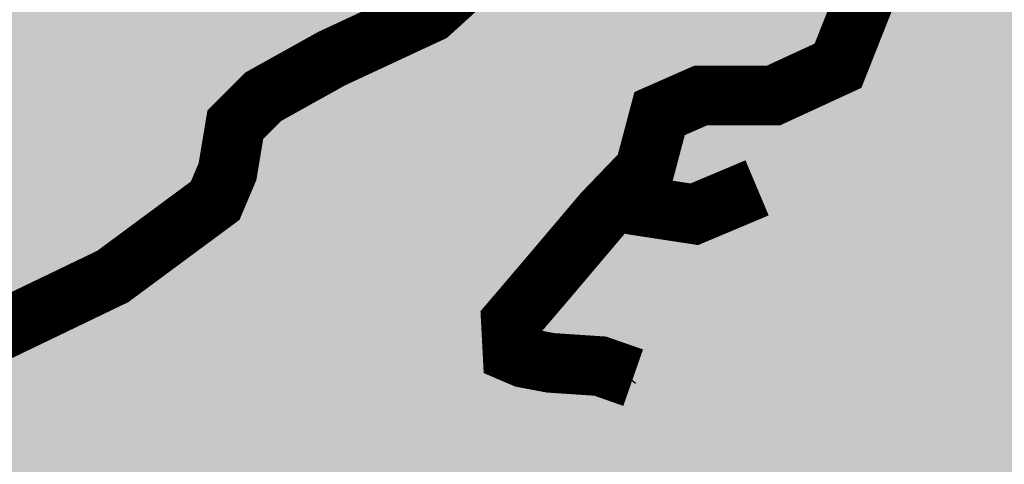
# Model space of a CAD drawing. Units: feet. Extents: x 701520 to 737982, y 6995005 to 7009803.
# Drawn here: x 715625 to 716037, y 7008450 to 7008636 of the extents above; entities that cross this region are included whole.
import ezdxf

# ---------------------------------------------------------------- set-up
doc = ezdxf.new("R2010")
doc.units = ezdxf.units.FT
doc.header["$LTSCALE"] = 0.5
doc.header["$MEASUREMENT"] = 0
for name, color, linetype in [('ESPECIAL DE INTERESSE AMBIENTAL', 82, 'Continuous'), ('ESTRUTURAL SECUNDARIA V5', 82, 'Continuous'), ('RUAS', 255, 'Continuous')]:
    doc.layers.add(name, color=color, linetype=linetype)

msp = doc.modelspace()

# ---------------------------------------------------------------- hatches: boundary and pattern name
at = {"layer": 'ESTRUTURAL SECUNDARIA V5'}
msp.add_hatch(color=250, dxfattribs=at).paths.add_polyline_path([(718814.97, 7007499.14), (718776.37, 7007617.83), (718766.24, 7007735.42), (718779.92, 7007752.12), (718896.76, 7007772.41), (718940.22, 7007813.86), (718973.92, 7007875.9), (718989.64, 7007925.43), (719026.99, 7007945.72), (719074.38, 7007943.1), (719094.91, 7007931.76), (719116.62, 7007924.97), (719127.89, 7007952.05), (719172.34, 7007950.16), (719189.38, 7007953), (719203.36, 7007995.76), (719203.38, 7008037.13), (719171.5, 7008059.82), (719121.7, 7008060.7), (719088.07, 7008031.9), (719069.73, 7008038.01), (719069.94, 7008055.24), (719007.26, 7008047.61), (718959.22, 7008054.59), (718910.8, 7008015.97), (718844.41, 7008012.48), (718749.13, 7008075.84), (718666.07, 7008179.66), (718591.54, 7008254), (718571.29, 7008266.66), (718559.2, 7008291.4), (718546.71, 7008368.9), (718550.06, 7008414.55), (718542.53, 7008432.5), (718526.25, 7008434.94), (718510.21, 7008459.8), (718503.42, 7008477.78), (718546.58, 7008618.59), (718565.77, 7008660.75), (718577.39, 7008666.27), (718588.75, 7008702.68), (718572.48, 7008737.04), (718567.83, 7008756.79), (718583.78, 7008768.4), (718567.52, 7008796.69), (718566.94, 7008867.09), (718549.5, 7008889.16), (718500.24, 7008910.35), (718476.11, 7008900.35), (718456.55, 7008905.3), (718434.9, 7008943.08), (718402.02, 7008987.56), (718392.11, 7009040.46), (718393.15, 7009098.78), (718402.02, 7009122.75), (718392.63, 7009156.63), (718381.94, 7009176.53), (718378.3, 7009251.93), (718353.52, 7009276.42), (718322.12, 7009295.59), (718261.61, 7009330.51), (718237.49, 7009339.29), (718258.48, 7009359.95), (718239.44, 7009395.63), (718213.09, 7009432.37), (718214.13, 7009456.86), (718239.73, 7009434.57), (718240.22, 7009449.04), (718235.51, 7009464.23), (718239.68, 7009478.89), (718216.2, 7009512.76), (718184.82, 7009535.78), (718178.04, 7009508.16), (718139.96, 7009467.51), (718112.83, 7009500.34), (718126.13, 7009444.84), (717994.28, 7009346.43), (717963.31, 7009304.58), (717946.92, 7009185.08), (717931.56, 7009158.78), (717895.36, 7009145.63), (717861.36, 7009066.73), (717875.62, 7009026.19), (717931.01, 7008990.09), (717939.72, 7008922.77), (717897.66, 7008808.61), (717820.47, 7008761.56), (717722.55, 7008715.32), (717577.01, 7008699.4), (717414.12, 7008714.1), (717148.25, 7008809.63), (716750.27, 7009093.35), (716703.6, 7009128.03), (716576.53, 7009188.57), (716369.3, 7009376.06), (716236.36, 7009534.25), (716202.11, 7009607.26), (716210.27, 7009661.59), (716240.97, 7009675.07), (716261.21, 7009695.97), (716287.52, 7009696.64), (716263.91, 7009727.65), (716261.55, 7009750.16), (716242.99, 7009764.31), (716232.2, 7009795.31), (716189.69, 7009803.4), (716157.31, 7009776.78), (716086.13, 7009749.82), (716042.73, 7009734.99), (715969.19, 7009740.04), (715910.83, 7009707.69), (715877.1, 7009641.64), (715844.04, 7009627.15), (715834.59, 7009638.27), (715790.54, 7009594.2), (715791.89, 7009580.05), (715779.74, 7009571.28), (715754.78, 7009559.83), (715723.64, 7009490.87), (715688.56, 7009463.91), (715625.81, 7009479.75), (715577.24, 7009475.37), (715553.29, 7009456.16), (715549.91, 7009408.3), (715585.33, 7009383.03), (715595.4, 7009327.8), (715620.37, 7009291.74), (715620.37, 7009276.24), (715641.95, 7009280.28), (715637.57, 7009304.89), (715653.42, 7009289.72), (715658.82, 7009261.41), (715697.02, 7009240.49), (715711.32, 7009202.39), (715739.92, 7009202.39), (715809.51, 7009124.3), (715861.95, 7009061.44), (715857.22, 7008965.77), (715815.27, 7008882.91), (715670.29, 7008733.89), (715498.2, 7008643.91), (715451.35, 7008640.2), (715433.5, 7008628.31), (715416.39, 7008624.97), (715391.85, 7008611.59), (715352.21, 7008603.03), (715303.87, 7008594.12), (715291.6, 7008601.17), (715283.42, 7008568.48), (715283.79, 7008557.71), (715237.68, 7008558.45), (715201.24, 7008571.08), (715166.28, 7008606), (715150.67, 7008625.32), (715102.12, 7008642.4), (715080.55, 7008667.66), (715045.6, 7008680.29), (715028.49, 7008674.35), (714998.37, 7008617.51), (714988.33, 7008588.53), (714983.87, 7008527.24), (715018.82, 7008438.62), (715001.15, 7008365.02), (715001.81, 7008327.95), (714999.84, 7008304.32), (714977.44, 7008271.18), (714976.78, 7008246.9), (714961.01, 7008216.06), (714954.44, 7008170.13), (714933.75, 7008147.49), (714916.35, 7008147.16), (714906.49, 7008151.75), (714890.07, 7008136.66), (714928.8, 7008070.13), (714960.99, 7007978.64), (714987.65, 7007996.25), (714994.49, 7007965.52), (715085.14, 7007818.57), (715096.74, 7007805.13), (715107.88, 7007730.02), (715125.52, 7007698.03), (715132.01, 7007669.75), (715232.72, 7007661.87), (715276.44, 7007632.99), (715368.9, 7007576.75), (715453.83, 7007558.67), (715547.11, 7007580.46), (715622.29, 7007607.81), (715658.49, 7007603.64), (715719.76, 7007576.75), (715728.11, 7007537.8), (715770.08, 7007490.68), (715786.79, 7007469.82), (715789.09, 7007415.69), (716110.25, 7007679.64), (716341.28, 7007564.24), (716652.56, 7007222.56), (716938.32, 7006378.31), (717145.03, 7006256.84), (717546.36, 7006109.75), (717599.59, 7005668.43), (717914.44, 7005501.74), (718115.59, 7005284.32), (718372.79, 7005109.74), (718484.62, 7003465.34), (718923.04, 7003352.53), (719660.37, 7003432.16), (720774.94, 7003848), (721051.55, 7004117.66), (721032.11, 7004200.6), (720995.71, 7004232.67), (720924.86, 7004243.04), (720903.75, 7004215.82), (720866.01, 7004228.93), (720863.24, 7004258.25), (720849.24, 7004269.99), (720823.75, 7004280.22), (720785.66, 7004336.95), (720799.64, 7004357.54), (720778.4, 7004366.03), (720789.73, 7004415.69), (720762.19, 7004416.79), (720756.8, 7004566.97), (720747.83, 7004586.46), (720734.92, 7004630.91), (720739.48, 7004697.83), (720761.35, 7004710.25), (720769.36, 7004716.26), (720760.09, 7004734.77), (720777.1, 7004755.64), (720774.27, 7004777.33), (720763.88, 7004788.02), (720776.16, 7004804.5), (720761.37, 7004818.96), (720758.85, 7004847.25), (720747.36, 7004859.58), (720753.18, 7004882.92), (720744.05, 7004895.18), (720728.95, 7004886.06), (720713.21, 7004848.97), (720691.19, 7004827.12), (720636.49, 7004846.99), (720577.8, 7004839.91), (720559.86, 7004871.82), (720548.04, 7004902.31), (720558.89, 7004911.56), (720559.21, 7004919.42), (720524.91, 7004916.9), (720521.45, 7004902.75), (720487.34, 7004894.89), (720127.89, 7005230.89), (719890.68, 7005500.75), (719878.59, 7005533.44), (719876.81, 7005593.49), (719905.97, 7005642.52), (719918.28, 7005668.57), (719909.18, 7005703.01), (719909.18, 7005732.03), (719932.29, 7005750.74), (719944.71, 7005786.4), (719961.68, 7005809.65), (719988.14, 7005835.35), (720017.38, 7005938.63), (720024.74, 7005976.79), (720022.64, 7006020.49), (720011.09, 7006038.84), (720022.63, 7006090.23), (720010.03, 7006111.91), (720009.68, 7006145.82), (720020.88, 7006163.65), (720009.33, 7006183.41), (719983.43, 7006218.02), (719989.21, 7006244.22), (719987.26, 7006316.59), (719970.46, 7006351.55), (719971.16, 7006396.65), (719950.49, 7006429.33), (719911.64, 7006423.03), (719858.1, 7006436.67), (719834.2, 7006441.79), (719755.04, 7006402), (719429, 7006700.19), (719069.43, 7007078.3), (718930.07, 7007261.49)])

# ---------------------------------------------------------------- linework, layer by layer
at = {"layer": 'ESPECIAL DE INTERESSE AMBIENTAL', "const_width": 25}
for points in [[(715562.99, 7008480.12), (715664.18, 7008528.79), (715707.03, 7008560.48), (715712.19, 7008572.65), (715715.47, 7008592.3), (715727.18, 7008604), (715755.75, 7008619.91), (715796.98, 7008639.1), (715838.2, 7008676.54), (715934.3, 7008780.98), (715957.63, 7008816.27), (715991.63, 7008830.26), (716041.63, 7008834.25), (716086.29, 7008825.6)], [(715995.22, 7008686.67), (715967.58, 7008616.94), (715940.63, 7008604.52), (715910.22, 7008604.52), (715892.95, 7008596.92), (715886.73, 7008573.45), (715869.45, 7008555.5), (715846.65, 7008528.58), (715830.75, 7008509.94), (715831.44, 7008496.82), (715836.28, 7008494.75), (715847.34, 7008492.68), (715868.07, 7008491.3), (715881.89, 7008486.47)], [(715880.51, 7008558.95), (715907.46, 7008554.81), (715933.72, 7008565.86)]]:
    msp.add_lwpolyline(points, dxfattribs=at)
at = {"layer": 'RUAS'}
for p, q in [((715781.43, 7008635.4), (715783.06, 7008636.51)), ((715800.46, 7008635.35), (715802.15, 7008636.67)), ((715972.21, 7008634.27), (715972.94, 7008635.79)), ((715972.94, 7008635.79), (715973.63, 7008637.29)), ((715978.05, 7008634.41), (715978.71, 7008636.01)), ((715978.71, 7008636.01), (715979.38, 7008637.64)), ((715752.02, 7008623.04), (715774.83, 7008631.57)), ((715774.83, 7008631.57), (715775.15, 7008631.7)), ((715775.15, 7008631.7), (715776.65, 7008632.46)), ((715776.65, 7008632.46), (715778.21, 7008633.34)), ((715778.21, 7008633.34), (715779.8, 7008634.33)), ((715779.8, 7008634.33), (715781.43, 7008635.4)), ((715793.15, 7008629.99), (715795.11, 7008631.38)), ((715795.11, 7008631.38), (715796.96, 7008632.72)), ((715796.96, 7008632.72), (715798.74, 7008634.04)), ((715798.74, 7008634.04), (715800.46, 7008635.35)), ((715970.64, 7008631.23), (715971.45, 7008632.74)), ((715971.45, 7008632.74), (715972.21, 7008634.27)), ((715976.71, 7008631.29), (715977.38, 7008632.84)), ((715977.38, 7008632.84), (715978.05, 7008634.41)), ((715788.87, 7008627.01), (715791.08, 7008628.53)), ((715791.08, 7008628.53), (715793.15, 7008629.99)), ((715967.98, 7008626.92), (715968.91, 7008628.3)), ((715968.91, 7008628.3), (715969.8, 7008629.74)), ((715969.8, 7008629.74), (715970.64, 7008631.23)), ((715974.61, 7008626.79), (715975.33, 7008628.26)), ((715975.33, 7008628.26), (715976.03, 7008629.77)), ((715976.03, 7008629.77), (715976.71, 7008631.29)), ((715781.71, 7008622.32), (715784.16, 7008623.86)), ((715784.16, 7008623.86), (715786.55, 7008625.43)), ((715786.55, 7008625.43), (715788.87, 7008627.01)), ((715963.81, 7008622.31), (715964.92, 7008623.31)), ((715964.92, 7008623.31), (715965.98, 7008624.41)), ((715965.98, 7008624.41), (715967, 7008625.62)), ((715967, 7008625.62), (715967.98, 7008626.92)), ((715972.21, 7008622.56), (715973.06, 7008623.93)), ((715973.06, 7008623.93), (715973.85, 7008625.34)), ((715973.85, 7008625.34), (715974.61, 7008626.79)), ((715742.2, 7008618.02), (715745.48, 7008619.64)), ((715745.48, 7008619.64), (715747.94, 7008620.85)), ((715747.94, 7008620.85), (715749.72, 7008621.73)), ((715749.72, 7008621.73), (715750.96, 7008622.38)), ((715750.96, 7008622.38), (715751.82, 7008622.89)), ((715751.82, 7008622.89), (715752.02, 7008623.04)), ((715774.33, 7008618.33), (715776.77, 7008619.51)), ((715776.77, 7008619.51), (715779.23, 7008620.86)), ((715779.23, 7008620.86), (715781.71, 7008622.32)), ((715957.64, 7008618.4), (715958.95, 7008619.08)), ((715958.95, 7008619.08), (715960.23, 7008619.8)), ((715960.23, 7008619.8), (715961.46, 7008620.57)), ((715961.46, 7008620.57), (715962.66, 7008621.4)), ((715962.66, 7008621.4), (715963.81, 7008622.31)), ((715969.31, 7008618.76), (715970.35, 7008619.97)), ((715970.35, 7008619.97), (715971.31, 7008621.24)), ((715971.31, 7008621.24), (715972.21, 7008622.56)), ((715732.62, 7008613.16), (715737.96, 7008615.89)), ((715737.96, 7008615.89), (715742.2, 7008618.02)), ((715756.39, 7008611.79), (715771.97, 7008617.34)), ((715771.97, 7008617.34), (715774.33, 7008618.33)), ((715948.92, 7008614.72), (715950.48, 7008615.29)), ((715950.48, 7008615.29), (715952, 7008615.88)), ((715952, 7008615.88), (715953.47, 7008616.48)), ((715953.47, 7008616.48), (715954.9, 7008617.11)), ((715954.9, 7008617.11), (715956.29, 7008617.74)), ((715956.29, 7008617.74), (715957.64, 7008618.4)), ((715964.43, 7008614.47), (715965.74, 7008615.47)), ((715965.74, 7008615.47), (715967, 7008616.51)), ((715967, 7008616.51), (715968.19, 7008617.61)), ((715968.19, 7008617.61), (715969.31, 7008618.76)), ((715726.52, 7008609.67), (715732.62, 7008613.16)), ((715732.62, 7008613.16), (715732.62, 7008613.16)), ((715744.4, 7008606.95), (715756.39, 7008611.79)), ((715933.02, 7008610.45), (715934.86, 7008610.89)), ((715934.86, 7008610.89), (715936.7, 7008611.32)), ((715936.7, 7008611.32), (715938.55, 7008611.76)), ((715938.55, 7008611.76), (715940.38, 7008612.21)), ((715940.38, 7008612.21), (715942.18, 7008612.67)), ((715942.18, 7008612.67), (715943.95, 7008613.15)), ((715943.95, 7008613.15), (715945.66, 7008613.65)), ((715945.66, 7008613.65), (715947.32, 7008614.18)), ((715947.32, 7008614.18), (715948.92, 7008614.72)), ((715957.35, 7008609.98), (715958.8, 7008610.83)), ((715958.8, 7008610.83), (715960.25, 7008611.69)), ((715960.25, 7008611.69), (715961.67, 7008612.59)), ((715961.67, 7008612.59), (715963.07, 7008613.51)), ((715963.07, 7008613.51), (715964.43, 7008614.47)), ((715720.5, 7008605.34), (715726.52, 7008609.67)), ((715735.51, 7008602.73), (715744.4, 7008606.95)), ((715919.73, 7008606.51), (715921.27, 7008607.05)), ((715921.27, 7008607.05), (715922.83, 7008607.57)), ((715922.83, 7008607.57), (715924.43, 7008608.09)), ((715924.43, 7008608.09), (715926.06, 7008608.59)), ((715926.06, 7008608.59), (715927.73, 7008609.08)), ((715927.73, 7008609.08), (715929.45, 7008609.55)), ((715929.45, 7008609.55), (715931.22, 7008610.01)), ((715931.22, 7008610.01), (715933.02, 7008610.45)), ((715949.65, 7008606.11), (715951.27, 7008606.83)), ((715951.27, 7008606.83), (715952.84, 7008607.58)), ((715952.84, 7008607.58), (715954.37, 7008608.36)), ((715954.37, 7008608.36), (715955.87, 7008609.16)), ((715955.87, 7008609.16), (715957.35, 7008609.98)), ((715716.34, 7008601.38), (715720.5, 7008605.34)), ((715729.21, 7008599.03), (715735.51, 7008602.73)), ((715907.88, 7008601.87), (715909.34, 7008602.5)), ((715909.34, 7008602.5), (715910.81, 7008603.1)), ((715910.81, 7008603.1), (715912.28, 7008603.69)), ((715912.28, 7008603.69), (715913.75, 7008604.27)), ((715913.75, 7008604.27), (715915.23, 7008604.84)), ((715915.23, 7008604.84), (715916.72, 7008605.41)), ((715916.72, 7008605.41), (715918.22, 7008605.96)), ((715918.22, 7008605.96), (715919.73, 7008606.51)), ((715938.85, 7008602.44), (715940.76, 7008602.98)), ((715940.76, 7008602.98), (715942.64, 7008603.54)), ((715942.64, 7008603.54), (715944.48, 7008604.14)), ((715944.48, 7008604.14), (715946.26, 7008604.76)), ((715946.26, 7008604.76), (715947.99, 7008605.42)), ((715947.99, 7008605.42), (715949.65, 7008606.11)), ((715713.64, 7008597.75), (715716.34, 7008601.38)), ((715725.04, 7008595.76), (715729.21, 7008599.03)), ((715899.22, 7008597.71), (715900.61, 7008598.47)), ((715900.61, 7008598.47), (715902.04, 7008599.2)), ((715902.04, 7008599.2), (715903.49, 7008599.9)), ((715903.49, 7008599.9), (715904.95, 7008600.58)), ((715904.95, 7008600.58), (715906.42, 7008601.24)), ((715906.42, 7008601.24), (715907.88, 7008601.87)), ((715920.25, 7008598.12), (715921.97, 7008598.51)), ((715921.97, 7008598.51), (715923.73, 7008598.9)), ((715923.73, 7008598.9), (715925.53, 7008599.29)), ((715925.53, 7008599.29), (715927.37, 7008599.7)), ((715927.37, 7008599.7), (715929.23, 7008600.11)), ((715929.23, 7008600.11), (715931.13, 7008600.53)), ((715931.13, 7008600.53), (715933.05, 7008600.98)), ((715933.05, 7008600.98), (715934.98, 7008601.44)), ((715934.98, 7008601.44), (715936.92, 7008601.93)), ((715936.92, 7008601.93), (715938.85, 7008602.44)), ((715710.93, 7008591.31), (715711.97, 7008594.41)), ((715711.97, 7008594.41), (715713.64, 7008597.75)), ((715722.48, 7008592.82), (715725.04, 7008595.76)), ((715893.33, 7008593.36), (715894.33, 7008594.31)), ((715894.33, 7008594.31), (715895.43, 7008595.22)), ((715895.43, 7008595.22), (715896.62, 7008596.09)), ((715896.62, 7008596.09), (715897.89, 7008596.91)), ((715897.89, 7008596.91), (715899.22, 7008597.71)), ((715906.67, 7008594.03), (715908.03, 7008594.58)), ((715908.03, 7008594.58), (715909.43, 7008595.1)), ((715909.43, 7008595.1), (715910.85, 7008595.59)), ((715910.85, 7008595.59), (715912.31, 7008596.05)), ((715912.31, 7008596.05), (715913.81, 7008596.5)), ((715913.81, 7008596.5), (715915.35, 7008596.92)), ((715915.35, 7008596.92), (715916.94, 7008597.33)), ((715916.94, 7008597.33), (715918.57, 7008597.73)), ((715918.57, 7008597.73), (715920.25, 7008598.12)), ((715710.17, 7008588.4), (715710.93, 7008591.31)), ((715720.28, 7008587.58), (715721.06, 7008590.13)), ((715721.06, 7008590.13), (715722.48, 7008592.82)), ((715890.25, 7008589.16), (715890.91, 7008590.27)), ((715890.91, 7008590.27), (715891.63, 7008591.33)), ((715891.63, 7008591.33), (715892.44, 7008592.36)), ((715892.44, 7008592.36), (715893.33, 7008593.36)), ((715899.2, 7008589.94), (715900.31, 7008590.71)), ((715900.31, 7008590.71), (715901.49, 7008591.44)), ((715901.49, 7008591.44), (715902.73, 7008592.14)), ((715902.73, 7008592.14), (715904.01, 7008592.81)), ((715904.01, 7008592.81), (715905.33, 7008593.44)), ((715905.33, 7008593.44), (715906.67, 7008594.03)), ((715709.58, 7008585.68), (715710.17, 7008588.4)), ((715719.74, 7008585.09), (715720.28, 7008587.58)), ((715888.61, 7008585.69), (715889.11, 7008586.87)), ((715889.11, 7008586.87), (715889.65, 7008588.03)), ((715889.65, 7008588.03), (715890.25, 7008589.16)), ((715895.01, 7008585.74), (715895.64, 7008586.62)), ((715895.64, 7008586.62), (715896.37, 7008587.48)), ((715896.37, 7008587.48), (715897.22, 7008588.33)), ((715897.22, 7008588.33), (715898.16, 7008589.15)), ((715898.16, 7008589.15), (715899.2, 7008589.94)), ((715708.73, 7008580.71), (715709.12, 7008583.12)), ((715709.12, 7008583.12), (715709.58, 7008585.68)), ((715718.94, 7008580.25), (715719.3, 7008582.65)), ((715719.3, 7008582.65), (715719.74, 7008585.09)), ((715886.84, 7008580.8), (715887.27, 7008582.04)), ((715887.27, 7008582.04), (715887.7, 7008583.27)), ((715887.7, 7008583.27), (715888.14, 7008584.49)), ((715888.14, 7008584.49), (715888.61, 7008585.69)), ((715892.98, 7008580.97), (715893.27, 7008581.97)), ((715893.27, 7008581.97), (715893.61, 7008582.95)), ((715893.61, 7008582.95), (715894, 7008583.9)), ((715894, 7008583.9), (715894.46, 7008584.83)), ((715894.46, 7008584.83), (715895.01, 7008585.74)), ((715708.03, 7008576.23), (715708.39, 7008578.41)), ((715708.39, 7008578.41), (715708.73, 7008580.71)), ((715718.24, 7008575.54), (715718.6, 7008577.88)), ((715718.6, 7008577.88), (715718.94, 7008580.25)), ((715885.5, 7008577.13), (715885.97, 7008578.34)), ((715885.97, 7008578.34), (715886.41, 7008579.57)), ((715886.41, 7008579.57), (715886.84, 7008580.8)), ((715892.05, 7008576.72), (715892.27, 7008577.82)), ((715892.27, 7008577.82), (715892.49, 7008578.89)), ((715892.49, 7008578.89), (715892.72, 7008579.94)), ((715892.72, 7008579.94), (715892.98, 7008580.97)), ((715707.12, 7008572.12), (715707.62, 7008574.14)), ((715707.62, 7008574.14), (715708.03, 7008576.23)), ((715717.83, 7008573.22), (715718.24, 7008575.54)), ((715883.26, 7008572.53), (715883.87, 7008573.64)), ((715883.87, 7008573.64), (715884.45, 7008574.77)), ((715884.45, 7008574.77), (715885, 7008575.94)), ((715885, 7008575.94), (715885.5, 7008577.13)), ((715891.26, 7008573.35), (715891.56, 7008574.49)), ((715891.56, 7008574.49), (715891.81, 7008575.61)), ((715891.81, 7008575.61), (715892.05, 7008576.72)), ((715705.64, 7008568.21), (715706.47, 7008570.15)), ((715706.47, 7008570.15), (715707.12, 7008572.12)), ((715716.66, 7008568.6), (715717.32, 7008570.91)), ((715717.32, 7008570.91), (715717.83, 7008573.22)), ((715881.27, 7008569.49), (715881.95, 7008570.46)), ((715881.95, 7008570.46), (715882.61, 7008571.47)), ((715882.61, 7008571.47), (715883.26, 7008572.53)), ((715889.55, 7008568.81), (715890.05, 7008569.94)), ((715890.05, 7008569.94), (715890.52, 7008571.07)), ((715890.52, 7008571.07), (715890.92, 7008572.22)), ((715890.92, 7008572.22), (715891.26, 7008573.35)), ((715703.25, 7008564.28), (715704.58, 7008566.26)), ((715704.58, 7008566.26), (715705.64, 7008568.21)), ((715714.76, 7008563.97), (715715.82, 7008566.29)), ((715715.82, 7008566.29), (715716.66, 7008568.6)), ((715876.98, 7008564.86), (715877.73, 7008565.54)), ((715877.73, 7008565.54), (715878.45, 7008566.23)), ((715878.45, 7008566.23), (715879.17, 7008566.96)), ((715879.17, 7008566.96), (715879.87, 7008567.74)), ((715879.87, 7008567.74), (715880.57, 7008568.59)), ((715880.57, 7008568.59), (715881.27, 7008569.49)), ((715887.88, 7008564.6), (715888.17, 7008565.58)), ((715888.17, 7008565.58), (715888.57, 7008566.62)), ((715888.57, 7008566.62), (715889.04, 7008567.7)), ((715889.04, 7008567.7), (715889.55, 7008568.81)), ((715699.61, 7008560.08), (715701.61, 7008562.23)), ((715701.61, 7008562.23), (715703.25, 7008564.28)), ((715711.83, 7008559.2), (715713.44, 7008561.61)), ((715713.44, 7008561.61), (715714.76, 7008563.97)), ((715871.75, 7008560.5), (715872.73, 7008561.32)), ((715872.73, 7008561.32), (715873.67, 7008562.1)), ((715873.67, 7008562.1), (715874.56, 7008562.84)), ((715874.56, 7008562.84), (715875.4, 7008563.53)), ((715875.4, 7008563.53), (715876.21, 7008564.2)), ((715876.21, 7008564.2), (715876.98, 7008564.86)), ((715887.73, 7008563.67), (715887.88, 7008564.6)), ((715887.75, 7008562.81), (715887.73, 7008563.67)), ((715887.98, 7008562.03), (715887.75, 7008562.81)), ((715888.4, 7008561.32), (715887.98, 7008562.03)), ((715888.98, 7008560.7), (715888.4, 7008561.32)), ((715913.08, 7008561.71), (715911.56, 7008561.26)), ((715914.59, 7008562.19), (715913.08, 7008561.71)), ((715916.11, 7008562.71), (715914.59, 7008562.19)), ((715917.66, 7008563.24), (715916.11, 7008562.71)), ((715919.25, 7008563.76), (715917.66, 7008563.24)), ((715920.91, 7008564.24), (715919.25, 7008563.76)), ((715922.67, 7008564.67), (715920.91, 7008564.24)), ((715924.56, 7008565.02), (715922.67, 7008564.67)), ((715926.59, 7008565.27), (715924.56, 7008565.02)), ((715928.8, 7008565.39), (715926.59, 7008565.27)), ((715694.39, 7008555.37), (715697.22, 7008557.8)), ((715697.22, 7008557.8), (715699.61, 7008560.08)), ((715709.89, 7008556.71), (715711.83, 7008559.2)), ((715867.42, 7008556.81), (715868.55, 7008557.78)), ((715868.55, 7008557.78), (715869.65, 7008558.72)), ((715869.65, 7008558.72), (715870.72, 7008559.63)), ((715870.72, 7008559.63), (715871.75, 7008560.5)), ((715889.71, 7008560.15), (715888.98, 7008560.7)), ((715890.55, 7008559.69), (715889.71, 7008560.15)), ((715891.48, 7008559.3), (715890.55, 7008559.69)), ((715892.48, 7008559), (715891.48, 7008559.3)), ((715893.53, 7008558.77), (715892.48, 7008559)), ((715894.6, 7008558.62), (715893.53, 7008558.77)), ((715895.69, 7008558.54), (715894.6, 7008558.62)), ((715896.81, 7008558.53), (715895.69, 7008558.54)), ((715897.96, 7008558.58), (715896.81, 7008558.53)), ((715899.14, 7008558.69), (715897.96, 7008558.58)), ((715900.36, 7008558.84), (715899.14, 7008558.69)), ((715901.63, 7008559.03), (715900.36, 7008558.84)), ((715902.93, 7008559.26), (715901.63, 7008559.03)), ((715904.29, 7008559.52), (715902.93, 7008559.26)), ((715905.69, 7008559.8), (715904.29, 7008559.52)), ((715905.25, 7008551.3), (715913.04, 7008557.33)), ((715907.12, 7008560.12), (715905.69, 7008559.8)), ((715908.58, 7008560.47), (715907.12, 7008560.12)), ((715910.06, 7008560.85), (715908.58, 7008560.47)), ((715911.56, 7008561.26), (715910.06, 7008560.85)), ((715913.04, 7008557.33), (715918.88, 7008560.56)), ((715918.88, 7008560.56), (715931.55, 7008560.14)), ((715691.09, 7008552.76), (715694.39, 7008555.37)), ((715704.88, 7008551.45), (715707.58, 7008554.13)), ((715707.58, 7008554.13), (715709.89, 7008556.71)), ((715862.64, 7008552.73), (715863.87, 7008553.78)), ((715863.87, 7008553.78), (715865.07, 7008554.81)), ((715865.07, 7008554.81), (715866.26, 7008555.82)), ((715866.26, 7008555.82), (715867.42, 7008556.81)), ((715871.16, 7008552.31), (715877.66, 7008555.13)), ((715877.66, 7008555.13), (715887.96, 7008554.1)), ((715887.96, 7008554.1), (715897.87, 7008552.43)), ((715683.11, 7008547.03), (715687.33, 7008549.98)), ((715687.33, 7008549.98), (715691.09, 7008552.76)), ((715701.73, 7008548.64), (715704.88, 7008551.45)), ((715857.28, 7008540.1), (715871.16, 7008552.31)), ((715857.46, 7008548.15), (715858.8, 7008549.37)), ((715858.8, 7008549.37), (715860.11, 7008550.53)), ((715860.11, 7008550.53), (715861.39, 7008551.65)), ((715861.39, 7008551.65), (715862.64, 7008552.73)), ((715897.87, 7008552.43), (715905.25, 7008551.3)), ((715678.46, 7008543.94), (715683.11, 7008547.03)), ((715694.06, 7008542.6), (715698.12, 7008545.69)), ((715698.12, 7008545.69), (715701.73, 7008548.64)), ((715853.24, 7008544.06), (715854.68, 7008545.5)), ((715854.68, 7008545.5), (715856.09, 7008546.86)), ((715856.09, 7008546.86), (715857.46, 7008548.15)), ((715667.94, 7008537.37), (715673.4, 7008540.71)), ((715673.4, 7008540.71), (715678.46, 7008543.94)), ((715689.55, 7008539.4), (715694.06, 7008542.6)), ((715848.79, 7008539.42), (715850.28, 7008541)), ((715850.28, 7008541), (715851.77, 7008542.56)), ((715851.77, 7008542.56), (715853.24, 7008544.06)), ((715662.09, 7008533.92), (715667.94, 7008537.37)), ((715684.63, 7008536.08), (715689.55, 7008539.4)), ((715841.53, 7008523.85), (715857.28, 7008540.1)), ((715845.85, 7008536.21), (715847.31, 7008537.82)), ((715847.31, 7008537.82), (715848.79, 7008539.42)), ((715655.87, 7008530.37), (715662.09, 7008533.92)), ((715673.6, 7008529.14), (715679.31, 7008532.66)), ((715679.31, 7008532.66), (715684.63, 7008536.08)), ((715841.68, 7008531.55), (715843.02, 7008533.07)), ((715843.02, 7008533.07), (715844.41, 7008534.62)), ((715844.41, 7008534.62), (715845.85, 7008536.21)), ((715649.3, 7008526.75), (715655.87, 7008530.37)), ((715667.53, 7008525.54), (715673.6, 7008529.14)), ((715837.96, 7008527.21), (715839.15, 7008528.64)), ((715839.15, 7008528.64), (715840.39, 7008530.08)), ((715840.39, 7008530.08), (715841.68, 7008531.55)), ((715642.41, 7008523.06), (715649.3, 7008526.75)), ((715661.11, 7008521.87), (715667.53, 7008525.54)), ((715834.69, 7008522.97), (715835.73, 7008524.39)), ((715835.73, 7008524.39), (715836.82, 7008525.8)), ((715836.82, 7008525.8), (715837.96, 7008527.21)), ((715635.21, 7008519.31), (715642.41, 7008523.06)), ((715654.36, 7008518.14), (715661.11, 7008521.87)), ((715831.85, 7008518.61), (715832.75, 7008520.08)), ((715832.02, 7008510.15), (715841.53, 7008523.85)), ((715832.75, 7008520.08), (715833.69, 7008521.54)), ((715833.69, 7008521.54), (715834.69, 7008522.97)), ((715627.72, 7008515.51), (715635.21, 7008519.31)), ((715647.3, 7008514.35), (715654.36, 7008518.14)), ((715830.24, 7008515.64), (715831.01, 7008517.13)), ((715831.01, 7008517.13), (715831.85, 7008518.61)), ((715619.99, 7008511.68), (715627.72, 7008515.51)), ((715639.95, 7008510.52), (715647.3, 7008514.35)), ((715828.4, 7008511.2), (715828.93, 7008512.67)), ((715828.93, 7008512.67), (715829.55, 7008514.15)), ((715829.55, 7008514.15), (715830.24, 7008515.64)), ((715632.32, 7008506.64), (715639.95, 7008510.52)), ((715827.38, 7008506.95), (715827.62, 7008508.34)), ((715827.62, 7008508.34), (715827.96, 7008509.76)), ((715827.96, 7008509.76), (715828.4, 7008511.2)), ((715832.12, 7008500.54), (715832.02, 7008510.15)), ((715624.44, 7008502.73), (715632.32, 7008506.64)), ((715827.18, 7008504.25), (715827.23, 7008505.58)), ((715827.21, 7008502.95), (715827.18, 7008504.25)), ((715827.23, 7008505.58), (715827.38, 7008506.95)), ((715827.34, 7008501.69), (715827.21, 7008502.95)), ((715827.55, 7008500.45), (715827.34, 7008501.69)), ((715827.84, 7008499.25), (715827.55, 7008500.45)), ((715838.67, 7008494.46), (715832.12, 7008500.54)), ((715828.22, 7008498.09), (715827.84, 7008499.25)), ((715828.67, 7008496.97), (715828.22, 7008498.09)), ((715829.21, 7008495.9), (715828.67, 7008496.97)), ((715829.83, 7008494.87), (715829.21, 7008495.9)), ((715830.53, 7008493.9), (715829.83, 7008494.87)), ((715831.3, 7008492.99), (715830.53, 7008493.9)), ((715832.16, 7008492.15), (715831.3, 7008492.99)), ((715833.1, 7008491.38), (715832.16, 7008492.15)), ((715834.12, 7008490.69), (715833.1, 7008491.38)), ((715846.68, 7008491.95), (715838.67, 7008494.46)), ((715857.03, 7008491.55), (715846.68, 7008491.95)), ((715867.6, 7008491.97), (715857.03, 7008491.55)), ((715878.19, 7008488.03), (715867.6, 7008491.97)), ((715835.2, 7008490.06), (715834.12, 7008490.69)), ((715836.36, 7008489.5), (715835.2, 7008490.06)), ((715837.56, 7008489.01), (715836.36, 7008489.5)), ((715838.81, 7008488.56), (715837.56, 7008489.01)), ((715840.1, 7008488.17), (715838.81, 7008488.56)), ((715841.42, 7008487.82), (715840.1, 7008488.17)), ((715842.75, 7008487.51), (715841.42, 7008487.82)), ((715844.1, 7008487.24), (715842.75, 7008487.51)), ((715845.47, 7008486.99), (715844.1, 7008487.24)), ((715882.91, 7008484.05), (715878.19, 7008488.03)), ((715846.86, 7008486.77), (715845.47, 7008486.99)), ((715848.27, 7008486.57), (715846.86, 7008486.77)), ((715849.71, 7008486.38), (715848.27, 7008486.57)), ((715851.18, 7008486.2), (715849.71, 7008486.38)), ((715852.69, 7008486.02), (715851.18, 7008486.2)), ((715854.25, 7008485.84), (715852.69, 7008486.02)), ((715855.84, 7008485.65), (715854.25, 7008485.84)), ((715857.48, 7008485.46), (715855.84, 7008485.65)), ((715859.14, 7008485.25), (715857.48, 7008485.46)), ((715860.83, 7008485.02), (715859.14, 7008485.25)), ((715862.52, 7008484.78), (715860.83, 7008485.02)), ((715864.22, 7008484.51), (715862.52, 7008484.78)), ((715865.91, 7008484.21), (715864.22, 7008484.51)), ((715867.59, 7008483.89), (715865.91, 7008484.21)), ((715869.23, 7008483.53), (715867.59, 7008483.89)), ((715870.83, 7008483.09), (715869.23, 7008483.53)), ((715872.34, 7008482.54), (715870.83, 7008483.09)), ((715873.74, 7008481.82), (715872.34, 7008482.54)), ((715874.99, 7008480.91), (715873.74, 7008481.82)), ((715876.08, 7008479.74), (715874.99, 7008480.91)), ((715876.97, 7008478.29), (715876.08, 7008479.74)), ((715877.62, 7008476.5), (715876.97, 7008478.29))]:
    msp.add_line(p, q, dxfattribs=at)

doc.saveas('drawing.dxf')
